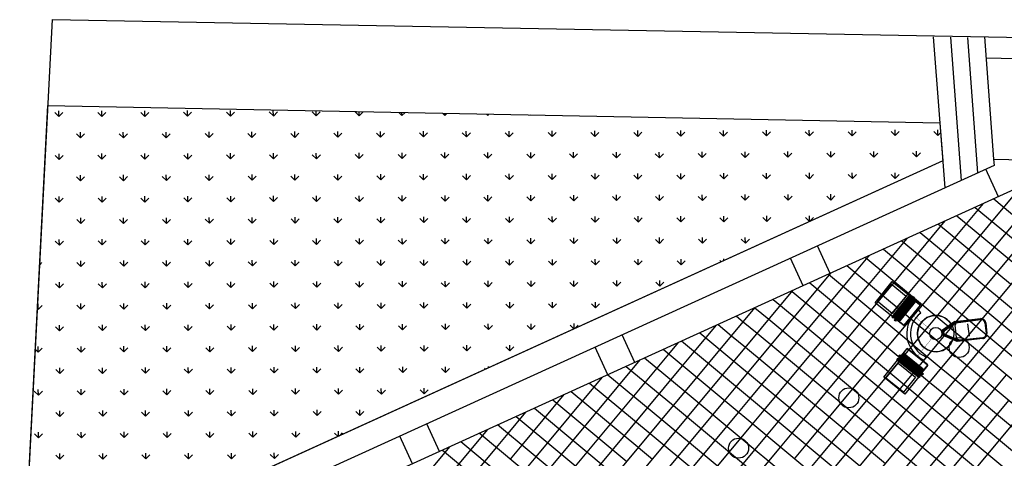
# Model space of a CAD drawing. Extents: x 255846 to 256082, y 342064 to 342429.
# Drawn here: x 255999 to 256016, y 342127 to 342134 of the extents above; entities that cross this region are included whole.
import ezdxf

# ---------------------------------------------------------------- set-up
doc = ezdxf.new("R2010")
doc.units = 0
doc.header["$LTSCALE"] = 10
doc.header["$MEASUREMENT"] = 0
doc.layers.get('0').update_dxf_attribs({"color": 9, "linetype": 'CONTINUOUS'})
doc.layers.add('Layer6', color=8, linetype='CONTINUOUS')

# ---------------------------------------------------------------- blocks, each defined once
blk = doc.blocks.new('MASTIL')
at = {"color": 22}
for p, q in [((-0.562, 0.27), (-0.275, 0.556)), ((-0.505, 0.192), (-0.201, 0.496)), ((-0.501, 0.188), (-0.197, 0.493)), ((-0.275, 0.556), (-0.353, 0.648)), ((-0.302, 0.647), (-0.284, 0.628)), ((-0.212, 0.507), (-0.201, 0.496)), ((-0.197, 0.493), (-0.194, 0.496)), ((-0.562, 0.27), (-0.657, 0.344)), ((-0.206, 0.364), (-0.235, 0.416)), ((-0.516, 0.203), (-0.505, 0.192)), ((0.335, 0.165), (0.118, 0.042)), ((0.335, 0.165), (0.761, 0.165)), ((0.106, -0.024), (0.106, 0.022)), ((0.12, -0.016), (0.12, 0.014)), ((0.338, 0.152), (0.132, 0.034)), ((0.133, -0.008), (0.133, 0.006)), ((0.348, 0.142), (0.145, 0.026)), ((0.335, -0.102), (0.335, 0.101)), ((0.338, 0.152), (0.761, 0.152)), ((0.348, 0.142), (0.761, 0.152)), ((0.546, -0.105), (0.546, 0.104)), ((0.825, 0.088), (0.825, -0.089)), ((0.838, 0.088), (0.838, -0.089)), ((0.335, -0.167), (0.118, -0.044)), ((0.338, -0.153), (0.132, -0.036)), ((0.348, -0.143), (0.145, -0.028)), ((0.761, -0.153), (0.338, -0.153)), ((0.348, -0.143), (0.761, -0.153)), ((-0.556, -0.275), (-0.648, -0.353)), ((-0.647, -0.302), (-0.628, -0.284)), ((-0.27, -0.562), (-0.556, -0.275)), ((-0.507, -0.212), (-0.496, -0.201)), ((-0.493, -0.197), (-0.496, -0.194)), ((-0.192, -0.505), (-0.496, -0.201)), ((-0.188, -0.501), (-0.493, -0.197)), ((0.761, -0.167), (0.335, -0.167)), ((-0.206, -0.364), (-0.235, -0.416)), ((-0.27, -0.562), (-0.344, -0.657)), ((-0.203, -0.516), (-0.192, -0.505))]:
    blk.add_line(p, q, dxfattribs=at)
for points in [[(-0.685, 0.358), (-0.94, 0.613), (-0.622, 0.931), (-0.367, 0.676)], [(-0.905, 0.634), (-0.643, 0.896)], [(-0.643, 0.896), (-0.417, 0.669)], [(-0.36, 0.683), (-0.692, 0.351)], [(-0.349, 0.672), (-0.681, 0.34)], [(-0.417, 0.669), (-0.678, 0.408)], [(-0.339, 0.662), (-0.671, 0.33)], [(-0.36, 0.683), (-0.339, 0.662)], [(-0.349, 0.652), (-0.194, 0.496)], [(-0.678, 0.408), (-0.905, 0.634)], [(-0.424, 0.408), (-0.509, 0.493)], [(-0.421, 0.411), (-0.506, 0.495)], [(-0.413, 0.418), (-0.498, 0.503)], [(-0.41, 0.421), (-0.495, 0.506)], [(-0.402, 0.429), (-0.487, 0.514)], [(-0.4, 0.432), (-0.484, 0.517)], [(-0.392, 0.44), (-0.477, 0.524)], [(-0.389, 0.442), (-0.474, 0.527)], [(-0.381, 0.45), (-0.466, 0.535)], [(-0.378, 0.453), (-0.463, 0.538)], [(-0.371, 0.461), (-0.456, 0.546)], [(-0.368, 0.464), (-0.453, 0.548)], [(-0.36, 0.471), (-0.445, 0.556)], [(-0.357, 0.474), (-0.442, 0.559)], [(-0.349, 0.482), (-0.434, 0.567)], [(-0.347, 0.485), (-0.431, 0.57)], [(-0.339, 0.493), (-0.424, 0.577)], [(-0.336, 0.495), (-0.421, 0.58)], [(-0.328, 0.503), (-0.413, 0.588)], [(-0.325, 0.506), (-0.41, 0.591)], [(-0.318, 0.514), (-0.402, 0.599)], [(-0.315, 0.517), (-0.4, 0.601)], [(-0.307, 0.524), (-0.392, 0.609)], [(-0.304, 0.527), (-0.389, 0.612)], [(-0.296, 0.535), (-0.381, 0.62)], [(-0.294, 0.538), (-0.378, 0.623)], [(-0.286, 0.546), (-0.371, 0.63)], [(-0.283, 0.548), (-0.368, 0.633)], [(-0.278, 0.553), (-0.363, 0.638)], [(-0.275, 0.556), (-0.36, 0.641)], [(-0.353, 0.648), (-0.212, 0.507)], [(-0.302, 0.647), (-0.323, 0.625)], [(-0.305, 0.607), (-0.323, 0.625)], [(-0.293, 0.637), (-0.314, 0.616)], [(-0.284, 0.628), (-0.305, 0.607)], [(-0.671, 0.33), (-0.692, 0.351)], [(-0.505, 0.185), (-0.661, 0.341)], [(-0.516, 0.203), (-0.657, 0.344)], [(-0.562, 0.27), (-0.646, 0.355)], [(-0.559, 0.273), (-0.644, 0.357)], [(-0.551, 0.28), (-0.636, 0.365)], [(-0.548, 0.283), (-0.633, 0.368)], [(-0.54, 0.291), (-0.625, 0.376)], [(-0.538, 0.294), (-0.622, 0.379)], [(-0.53, 0.302), (-0.615, 0.386)], [(-0.527, 0.304), (-0.612, 0.389)], [(-0.519, 0.312), (-0.604, 0.397)], [(-0.516, 0.315), (-0.601, 0.4)], [(-0.509, 0.323), (-0.593, 0.408)], [(-0.506, 0.326), (-0.591, 0.411)], [(-0.498, 0.333), (-0.583, 0.418)], [(-0.495, 0.336), (-0.58, 0.421)], [(-0.487, 0.344), (-0.572, 0.429)], [(-0.484, 0.347), (-0.569, 0.432)], [(-0.477, 0.355), (-0.562, 0.44)], [(-0.474, 0.357), (-0.559, 0.442)], [(-0.466, 0.365), (-0.551, 0.45)], [(-0.463, 0.368), (-0.548, 0.453)], [(-0.456, 0.376), (-0.54, 0.461)], [(-0.453, 0.379), (-0.538, 0.464)], [(-0.445, 0.386), (-0.53, 0.471)], [(-0.442, 0.389), (-0.527, 0.474)], [(-0.434, 0.397), (-0.519, 0.482)], [(-0.431, 0.4), (-0.516, 0.485)], [(-0.634, 0.314), (-0.656, 0.293)], [(-0.637, 0.275), (-0.656, 0.293)], [(-0.625, 0.305), (-0.646, 0.284)], [(-0.616, 0.296), (-0.637, 0.275)], [(-0.652, -0.349), (-0.496, -0.194)], [(-0.648, -0.353), (-0.507, -0.212)], [(-0.647, -0.302), (-0.625, -0.323)], [(-0.556, -0.275), (-0.641, -0.36)], [(-0.553, -0.278), (-0.638, -0.363)], [(-0.637, -0.293), (-0.616, -0.314)], [(-0.548, -0.283), (-0.633, -0.368)], [(-0.546, -0.286), (-0.63, -0.371)], [(-0.628, -0.284), (-0.607, -0.305)], [(-0.607, -0.305), (-0.625, -0.323)], [(-0.538, -0.294), (-0.623, -0.378)], [(-0.535, -0.296), (-0.62, -0.381)], [(-0.527, -0.304), (-0.612, -0.389)], [(-0.524, -0.307), (-0.609, -0.392)], [(-0.517, -0.315), (-0.601, -0.4)], [(-0.514, -0.318), (-0.599, -0.402)], [(-0.358, -0.685), (-0.613, -0.94), (-0.931, -0.622), (-0.676, -0.367)], [(-0.896, -0.643), (-0.669, -0.417)], [(-0.683, -0.36), (-0.662, -0.339)], [(-0.683, -0.36), (-0.351, -0.692)], [(-0.672, -0.349), (-0.34, -0.681)], [(-0.669, -0.417), (-0.408, -0.678)], [(-0.662, -0.339), (-0.33, -0.671)], [(-0.506, -0.325), (-0.591, -0.41)], [(-0.503, -0.328), (-0.588, -0.413)], [(-0.495, -0.336), (-0.58, -0.421)], [(-0.493, -0.339), (-0.577, -0.424)], [(-0.485, -0.347), (-0.57, -0.431)], [(-0.482, -0.349), (-0.567, -0.434)], [(-0.474, -0.357), (-0.559, -0.442)], [(-0.471, -0.36), (-0.556, -0.445)], [(-0.464, -0.368), (-0.548, -0.453)], [(-0.461, -0.371), (-0.546, -0.456)], [(-0.453, -0.378), (-0.538, -0.463)], [(-0.45, -0.381), (-0.535, -0.466)], [(-0.442, -0.389), (-0.527, -0.474)], [(-0.44, -0.392), (-0.524, -0.477)], [(-0.432, -0.4), (-0.517, -0.484)], [(-0.429, -0.402), (-0.514, -0.487)], [(-0.421, -0.41), (-0.506, -0.495)], [(-0.418, -0.413), (-0.503, -0.498)], [(-0.411, -0.421), (-0.495, -0.506)], [(-0.408, -0.424), (-0.493, -0.509)], [(-0.4, -0.431), (-0.485, -0.516)], [(-0.397, -0.434), (-0.482, -0.519)], [(-0.389, -0.442), (-0.474, -0.527)], [(-0.386, -0.445), (-0.471, -0.53)], [(-0.379, -0.453), (-0.464, -0.538)], [(-0.376, -0.456), (-0.461, -0.54)], [(-0.368, -0.463), (-0.453, -0.548)], [(-0.365, -0.466), (-0.45, -0.551)], [(-0.357, -0.474), (-0.442, -0.559)], [(-0.355, -0.477), (-0.44, -0.562)], [(-0.347, -0.484), (-0.432, -0.569)], [(-0.634, -0.905), (-0.896, -0.643)], [(-0.344, -0.487), (-0.429, -0.572)], [(-0.336, -0.495), (-0.421, -0.58)], [(-0.333, -0.498), (-0.418, -0.583)], [(-0.326, -0.506), (-0.411, -0.591)], [(-0.323, -0.509), (-0.408, -0.593)], [(-0.315, -0.516), (-0.4, -0.601)], [(-0.312, -0.519), (-0.397, -0.604)], [(-0.304, -0.527), (-0.389, -0.612)], [(-0.302, -0.53), (-0.386, -0.615)], [(-0.294, -0.538), (-0.379, -0.622)], [(-0.291, -0.54), (-0.376, -0.625)], [(-0.283, -0.548), (-0.368, -0.633)], [(-0.28, -0.551), (-0.365, -0.636)], [(-0.273, -0.559), (-0.357, -0.644)], [(-0.27, -0.562), (-0.355, -0.646)], [(-0.203, -0.516), (-0.344, -0.657)], [(-0.185, -0.505), (-0.341, -0.661)], [(-0.314, -0.634), (-0.293, -0.656)], [(-0.305, -0.625), (-0.284, -0.646)], [(-0.296, -0.616), (-0.275, -0.637)], [(-0.275, -0.637), (-0.293, -0.656)], [(-0.408, -0.678), (-0.634, -0.905)], [(-0.33, -0.671), (-0.351, -0.692)]]:
    blk.add_lwpolyline(points, dxfattribs=at)
at = {"color": 22, "const_width": 0.005}
for points in [[(-0.072, 0.072), (-0.345, 0.345)], [(-0.072, -0.072), (-0.345, -0.345)]]:
    blk.add_lwpolyline(points, dxfattribs=at)
at = {"color": 22}
for centre, radius in [((0, 0), 0.102), ((0.118, 0), 0.0105)]:
    blk.add_circle(centre, radius, dxfattribs=at)
for centre, radius, start, end in [((0, 0), 0.478, 119.5102, 240.4898), ((0, 0), 0.418, 119.5102, 240.4898), ((0, 0), 0.3, 25.657, 334.343), ((0.761, 0.088), 0.0774, 0, 90), ((0.13, 0.022), 0.0232, 119.574, 180), ((0.143, 0.014), 0.0232, 119.574, 180), ((0.157, 0.006), 0.0232, 119.574, 180), ((0.377, 0.101), 0.0417, 91.3911, 180), ((0.761, 0.088), 0.0639, 0, 90), ((0.13, -0.024), 0.0232, 180, 240.426), ((0.143, -0.016), 0.0232, 180, 240.426), ((0.157, -0.008), 0.0232, 180, 240.426), ((0.377, -0.102), 0.0417, 180, 268.6089), ((0.761, -0.089), 0.0774, 270, 0), ((0.761, -0.089), 0.0639, 270, 0)]:
    blk.add_arc(centre, radius, start, end, dxfattribs=at)

msp = doc.modelspace()

# ---------------------------------------------------------------- hatches: boundary and pattern name
at = {"layer": 'Layer6'}
h = msp.add_hatch(dxfattribs=at)
h.set_pattern_fill('GRASS', color=256, scale=0.5, angle=0.1677, style=0)
h.set_pattern_definition([(90.16765561, (411.55267, -721.81357), (-0.354586423, 0.35251733077), [0.09375, -0.6133567815]), (45.16765561, (411.55267, -721.81357), (-0.3545864231, 0.35251733086), [0.09375, -0.40625]), (135.16765561, (411.55267, -721.81357), (-0.35251733086, -0.3545864231), [0.09375, -0.40625])])
h.paths.add_polyline_path([(255999.892, 342133.056), (256014.6, 342132.769), (256014.648, 342132.142), (255999.489, 342125.228)])

# ---------------------------------------------------------------- linework, layer by layer
at = {"layer": 'Layer6', "linetype": 'Continuous'}
for p, q in [((256009.059, 342122.034), (256019.159, 342134.176)), ((256009.482, 342122.073), (256019.471, 342134.082)), ((256022.156, 342123.237), (256013.368, 342130.547)), ((256021.964, 342123.006), (256013.065, 342130.409)), ((256005.257, 342121.685), (256012.176, 342130.003)), ((256004.834, 342121.646), (256011.548, 342129.717)), ((256020.238, 342120.93), (256010.338, 342129.165)), ((256020.046, 342120.7), (256010.035, 342129.027)), ((256013.707, 342122.461), (256007.308, 342127.783)), ((256013.284, 342122.422), (256007.005, 342127.645))]:
    msp.add_line(p, q, dxfattribs=at)
for points in [[(255999.433, 342124.132), (255999.964, 342134.475), (256016.885, 342134.162)], [(255999.433, 342124.132), (255999.964, 342134.475), (256016.885, 342134.162)], [(256015.361, 342133.844), (256015.864, 342133.834)], [(255999.89, 342133.056), (256014.6, 342132.769)], [(256015.488, 342132.169), (256015.99, 342132.159)], [(256015.496, 342132.067), (255999.455, 342124.751)], [(256014.648, 342132.142), (255999.48, 342125.223)], [(256016.021, 342131.757), (255999.425, 342124.188)], [(256014.315, 342129.759), (256015.949, 342131.724)], [(256014.545, 342129.568), (256016.272, 342131.643)], [(256015.489, 342131.514), (256016.349, 342130.798)], [(256014.084, 342129.951), (256015.32, 342131.437)], [(256014.776, 342129.376), (256016.503, 342131.451)], [(256015.186, 342131.376), (256016.158, 342130.568)], [(256014.883, 342131.238), (256015.966, 342130.337)], [(256013.853, 342130.143), (256014.691, 342131.151)], [(256014.58, 342131.1), (256015.765, 342130.114)], [(256013.623, 342130.335), (256014.063, 342130.864)], [(256014.277, 342130.962), (256015.582, 342129.876)], [(256015.468, 342128.8), (256017.194, 342130.876)], [(256013.671, 342130.685), (256015.198, 342129.414)], [(256013.974, 342130.823), (256015.39, 342129.645)], [(256013.2, 342130.296), (256013.392, 342130.527)], [(256013.392, 342130.527), (256013.434, 342130.577)], [(256011.243, 342128.412), (256012.805, 342130.29)], [(256011.474, 342128.22), (256013.2, 342130.296)], [(256012.762, 342130.271), (256014.623, 342128.723)], [(256013.431, 342130.104), (256013.623, 342130.335)], [(256011.704, 342128.029), (256013.431, 342130.104)], [(256012.459, 342130.132), (256014.431, 342128.492)], [(256013.661, 342129.912), (256013.853, 342130.143)], [(256011.935, 342127.837), (256013.661, 342129.912)], [(256012.156, 342129.994), (256012.163, 342129.988)], [(256012.163, 342129.988), (256014.239, 342128.261)], [(256013.892, 342129.721), (256014.084, 342129.951)], [(256015.582, 342129.876), (256015.813, 342129.684)], [(256011.549, 342129.719), (256011.78, 342129.527)], [(256011.853, 342129.856), (256011.972, 342129.757)], [(256011.972, 342129.757), (256014.047, 342128.031)], [(256012.165, 342127.645), (256013.892, 342129.721)], [(256014.123, 342129.529), (256014.315, 342129.759)], [(256011.247, 342129.58), (256011.357, 342129.488)], [(256014.353, 342129.337), (256014.545, 342129.568)], [(256015.39, 342129.645), (256015.621, 342129.453)], [(256010.551, 342128.988), (256010.919, 342129.43)], [(256010.944, 342129.441), (256011.165, 342129.257)], [(256011.357, 342129.488), (256011.588, 342129.296)], [(256011.78, 342129.527), (256013.847, 342127.807)], [(256012.396, 342127.453), (256014.123, 342129.529)], [(256015.198, 342129.414), (256015.429, 342129.223)], [(256015.621, 342129.453), (256017.697, 342127.727)], [(256010.641, 342129.303), (256010.974, 342129.027)], [(256011.165, 342129.257), (256011.396, 342129.065)], [(256011.588, 342129.296), (256013.664, 342127.569)], [(256012.627, 342127.261), (256014.353, 342129.337)], [(256014.584, 342129.145), (256014.776, 342129.376)], [(256015.429, 342129.223), (256017.505, 342127.496)], [(256010.129, 342128.949), (256010.29, 342129.143)], [(256011.396, 342129.065), (256013.472, 342127.339)], [(256012.857, 342127.069), (256014.584, 342129.145)], [(256008.402, 342126.873), (256010.129, 342128.949)], [(256010.359, 342128.757), (256010.551, 342128.988)], [(256010.974, 342129.027), (256011.204, 342128.835)], [(256008.171, 342127.065), (256009.661, 342128.856)], [(256008.633, 342126.681), (256010.359, 342128.757)], [(256009.429, 342128.75), (256010.206, 342128.104)], [(256009.732, 342128.889), (256010.398, 342128.335)], [(256011.204, 342128.835), (256013.28, 342127.108)], [(256015.276, 342128.57), (256015.468, 342128.8)], [(256009.126, 342128.612), (256010.014, 342127.873)], [(256014.623, 342128.723), (256014.853, 342128.531)], [(256015.507, 342128.378), (256015.698, 342128.608)], [(256007.941, 342127.257), (256009.032, 342128.569)], [(256008.823, 342128.474), (256009.822, 342127.643)], [(256011.051, 342128.182), (256011.243, 342128.412)], [(256013.549, 342126.494), (256015.276, 342128.57)], [(256014.431, 342128.492), (256014.662, 342128.3)], [(256014.853, 342128.531), (256016.929, 342126.804)], [(256007.71, 342127.449), (256008.404, 342128.283)], [(256008.52, 342128.336), (256009.622, 342127.419)], [(256010.398, 342128.335), (256010.629, 342128.143)], [(256013.78, 342126.302), (256015.507, 342128.378)], [(256014.239, 342128.261), (256014.47, 342128.069)], [(256014.662, 342128.3), (256016.737, 342126.573)], [(256008.217, 342128.198), (256009.439, 342127.181)], [(256009.324, 342126.106), (256011.051, 342128.182)], [(256010.206, 342128.104), (256010.437, 342127.912)], [(256010.629, 342128.143), (256012.704, 342126.416)], [(256011.282, 342127.99), (256011.474, 342128.22)], [(256014.011, 342126.11), (256015.737, 342128.186)], [(256007.479, 342127.641), (256007.775, 342127.996)], [(256007.914, 342128.059), (256009.247, 342126.951)], [(256009.555, 342125.914), (256011.282, 342127.99)], [(256011.512, 342127.798), (256011.704, 342128.029)], [(256014.047, 342128.031), (256014.278, 342127.839)], [(256014.241, 342125.918), (256015.968, 342127.994)], [(256014.47, 342128.069), (256016.546, 342126.343)], [(256007.611, 342127.921), (256009.055, 342126.72)], [(256009.786, 342125.722), (256011.512, 342127.798)], [(256010.014, 342127.873), (256010.245, 342127.682)], [(256010.437, 342127.912), (256012.513, 342126.186)], [(256011.743, 342127.606), (256011.935, 342127.837)], [(256013.855, 342127.8), (256014.086, 342127.608)], [(256014.278, 342127.839), (256016.354, 342126.112)], [(256005.33, 342125.526), (256007.057, 342127.602)], [(256007.057, 342127.602), (256007.146, 342127.709)], [(256007.287, 342127.41), (256007.479, 342127.641)], [(256009.822, 342127.643), (256010.053, 342127.451)], [(256010.016, 342125.53), (256011.743, 342127.606)], [(256010.245, 342127.682), (256012.321, 342125.955)], [(256011.974, 342127.414), (256012.165, 342127.645)], [(256014.086, 342127.608), (256016.153, 342125.889)], [(256006.702, 342127.507), (256007.999, 342126.428)], [(256007.518, 342127.218), (256007.71, 342127.449)], [(256010.053, 342127.451), (256012.129, 342125.724)], [(256012.204, 342127.222), (256012.396, 342127.453)], [(256013.664, 342127.569), (256013.894, 342127.378)], [(256005.1, 342125.718), (256006.517, 342127.422)], [(256005.561, 342125.334), (256007.287, 342127.41)], [(256006.399, 342127.368), (256007.807, 342126.197)], [(256009.631, 342127.412), (256009.861, 342127.22)], [(256010.247, 342125.338), (256011.974, 342127.414)], [(256013.472, 342127.339), (256013.702, 342127.147)], [(256013.894, 342127.378), (256015.97, 342125.651)], [(256007.749, 342127.026), (256007.941, 342127.257)], [(256012.435, 342127.031), (256012.627, 342127.261)]]:
    msp.add_lwpolyline(points, dxfattribs=at)
at = {"layer": 'Layer6'}
for points in [[(256014.493, 342134.191), (256014.681, 342131.696)], [(256014.774, 342134.186), (256014.953, 342131.819)], [(256015.055, 342134.18), (256015.224, 342131.943)], [(256015.335, 342134.191), (256015.488, 342132.169)], [(255999.892, 342133.056), (256014.6, 342132.769), (256014.648, 342132.142), (255999.489, 342125.228), (255999.892, 342133.056)], [(256015.488, 342132.169), (256015.496, 342132.067)], [(256015.566, 342131.549), (256015.358, 342132.004)], [(256012.791, 342130.284), (256012.583, 342130.739)], [(256012.345, 342130.08), (256012.137, 342130.535)], [(256009.57, 342128.815), (256009.362, 342129.27)], [(256009.124, 342128.611), (256008.917, 342129.066)], [(256006.349, 342127.346), (256006.142, 342127.801)], [(256005.903, 342127.142), (256005.696, 342127.597)]]:
    msp.add_lwpolyline(points, dxfattribs=at)
for centre, radius in [((256014.533, 342129.292), 0.3), ((256014.919, 342129.062), 0.165), ((256013.1, 342128.231), 0.165), ((256011.281, 342127.399), 0.165)]:
    msp.add_circle(centre, radius, dxfattribs=at)

# ---------------------------------------------------------------- block references
at = {"layer": 'Layer6', "rotation": 6.213408358708807}
msp.add_blockref('MASTIL', (256014.533, 342129.292), dxfattribs=at)

doc.saveas('drawing.dxf')
